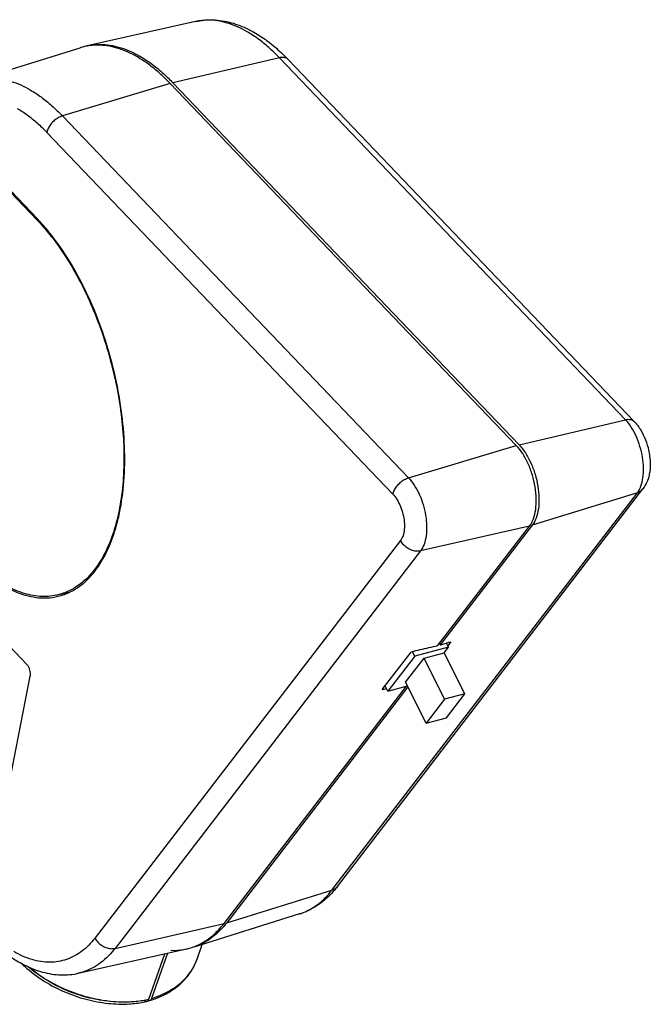
# Model space of a CAD drawing. Extents: x -229 to 467, y -324 to -148.
# Drawn here: x -65 to -26, y -275 to -214 of the extents above; entities that cross this region are included whole.
import ezdxf

# ---------------------------------------------------------------- set-up
doc = ezdxf.new("R2010")
doc.units = 0
doc.header["$LTSCALE"] = 1.21
doc.header["$MEASUREMENT"] = 0
doc.layers.get('0').update_dxf_attribs({"linetype": 'CONTINUOUS'})

msp = doc.modelspace()

# ---------------------------------------------------------------- linework, layer by layer
for p, q in [((-53.79, -214.591), (-60.417, -216.081)), ((-67.34, -218.223), (-60.857, -216.198)), ((-48.657, -216.81), (-55.171, -218.348)), ((-27.466, -238.971), (-48.657, -216.81)), ((-26.928, -239.081), (-48.118, -216.921)), ((-55.337, -218.392), (-61.937, -220.37)), ((-34.146, -240.553), (-55.337, -218.392)), ((-55.171, -218.348), (-33.981, -240.509)), ((-69.478, -220.483), (-63.49, -226.746)), ((-63.475, -226.673), (-69.438, -220.437)), ((-61.937, -220.37), (-40.747, -242.531)), ((-62.89, -221.378), (-41.7, -243.538)), ((-63.49, -226.746), (-63.429, -226.729)), ((-64.102, -253.977), (-78.715, -238.695)), ((-33.981, -240.509), (-27.466, -238.971)), ((-40.747, -242.531), (-34.146, -240.553)), ((-45.44, -267.78), (-26.732, -243.444)), ((-45.101, -267.549), (-26.393, -243.213)), ((-26.732, -243.444), (-33.172, -245.437)), ((-33.337, -245.481), (-40.013, -247.004)), ((-38.978, -252.819), (-33.337, -245.481)), ((-33.172, -245.437), (-38.807, -252.767)), ((-41.235, -246.37), (-59.943, -270.706)), ((-40.013, -247.004), (-58.721, -271.34)), ((-62.067, -249.66), (-61.559, -249.535)), ((-38.161, -252.57), (-38.349, -252.815)), ((-42.352, -255.493), (-40.586, -253.196)), ((-40.37, -253.459), (-40.511, -253.178)), ((-38.304, -252.905), (-40.37, -253.459)), ((-38.807, -252.767), (-38.859, -252.664)), ((-38.559, -253.237), (-38.304, -252.905)), ((-38.304, -252.905), (-38.431, -252.653)), ((-40.37, -253.459), (-42.01, -255.593)), ((-40.929, -255.04), (-39.799, -253.569)), ((-39.799, -253.569), (-38.559, -253.237)), ((-38.537, -256.089), (-39.799, -253.569)), ((-37.297, -255.757), (-38.559, -253.237)), ((-65.63, -263.487), (-63.907, -254.666)), ((-52.045, -269.817), (-40.877, -255.289)), ((-40.781, -255.335), (-51.88, -269.773)), ((-42.01, -255.593), (-42.175, -255.263)), ((-42.01, -255.593), (-40.813, -255.272)), ((-39.667, -257.56), (-40.929, -255.04)), ((-38.537, -256.089), (-39.667, -257.56)), ((-37.297, -255.757), (-38.537, -256.089)), ((-38.427, -257.227), (-37.297, -255.757)), ((-39.667, -257.56), (-38.427, -257.227)), ((-51.88, -269.773), (-45.44, -267.78)), ((-47.418, -269.234), (-53.902, -271.259)), ((-58.721, -271.34), (-52.045, -269.817)), ((-53.696, -272.005), (-53.377, -271.095)), ((-60.968, -272.866), (-54.341, -271.377)), ((-56.644, -274.452), (-55.668, -271.675)), ((-55.505, -271.637), (-56.478, -274.408))]:
    msp.add_line(p, q)
for points, start_tangent, end_tangent in [([(-53.79, -214.591), (-52.728, -214.491), (-51.599, -214.664), (-50.567, -215.06)], (0.975657, 0.219302), (0.897578, -0.440857)), ([(-50.631, -215.217), (-51.85, -214.683), (-53.034, -214.507), (-53.79, -214.591)], (-0.865939, 0.50015), (-0.97589, -0.218265)), ([(-48.657, -216.81), (-49.305, -216.185), (-49.965, -215.652), (-50.631, -215.217)], (-0.691103, 0.722756), (-0.865939, 0.50015)), ([(-50.567, -215.06), (-50.424, -215.132)], (0.897578, -0.440857), (0.886746, -0.462257)), ([(-50.424, -215.132), (-49.631, -215.613)], (0.886746, -0.462257), (0.822355, -0.568975)), ([(-49.631, -215.613), (-49.249, -215.893), (-48.451, -216.585)], (0.822355, -0.568975), (0.720384, -0.693576)), ([(-60.793, -216.179), (-60.857, -216.199)], (-0.960377, -0.278705), (-0.954813, -0.297208)), ([(-60.416, -216.092), (-60.793, -216.179)], (-0.985157, -0.171658), (-0.960377, -0.278705)), ([(-60.417, -216.081), (-59.644, -215.994), (-58.435, -216.175), (-57.305, -216.654)], (0.975864, 0.218379), (0.875523, -0.483177)), ([(-57.354, -216.764), (-58.6, -216.219), (-59.809, -216.039), (-60.416, -216.092)], (-0.865939, 0.50015), (-0.985157, -0.171658)), ([(-55.337, -218.392), (-55.999, -217.753), (-56.674, -217.209), (-57.354, -216.764)], (-0.691103, 0.722756), (-0.865939, 0.50015)), ([(-57.305, -216.654), (-57.189, -216.72)], (0.875523, -0.483177), (0.865939, -0.50015)), ([(-57.189, -216.72), (-56.508, -217.165), (-55.834, -217.709), (-55.233, -218.285)], (0.865939, -0.50015), (0.696396, -0.717658)), ([(-48.118, -216.921), (-48.217, -216.845), (-48.417, -216.789), (-48.657, -216.81)], (-0.693669, 0.720294), (-0.973253, -0.229736)), ([(-48.451, -216.585), (-48.118, -216.921)], (0.720384, -0.693576), (0.691103, -0.722756)), ([(-67.34, -218.223), (-66.279, -218.067), (-65.112, -218.249), (-63.912, -218.777)], (0.954724, 0.297494), (0.865939, -0.50015)), ([(-63.912, -218.777), (-63.246, -219.212), (-62.586, -219.745), (-61.937, -220.37)], (0.865939, -0.50015), (0.691103, -0.722756)), ([(-55.233, -218.285), (-55.171, -218.348)], (0.696396, -0.717658), (0.691103, -0.722756)), ([(-64.709, -219.909), (-64.096, -220.31), (-63.488, -220.801), (-62.89, -221.378)], (0.865939, -0.50015), (0.691103, -0.722756)), ([(-61.937, -220.37), (-62.195, -220.482), (-62.44, -220.658), (-62.65, -220.879), (-62.804, -221.127), (-62.89, -221.378)], (-0.95792, -0.287035), (-0.191801, -0.981434)), ([(-62.746, -227.504), (-63.475, -226.673)], (-0.628685, 0.77766), (-0.691103, 0.722756)), ([(-63.49, -226.746), (-62.789, -227.542)], (0.691103, -0.722756), (0.630723, -0.776008)), ([(-62.789, -227.542), (-62.456, -227.967), (-61.49, -229.398), (-60.615, -231.002), (-59.853, -232.737), (-59.213, -234.589), (-58.718, -236.497), (-58.379, -238.415), (-58.21, -240.164)], (0.630723, -0.776008), (0.05677, -0.998387)), ([(-58.559, -245.184), (-58.496, -244.92), (-58.196, -242.998), (-58.13, -240.891), (-58.297, -238.663), (-58.695, -236.382), (-59.309, -234.121), (-60.119, -231.962), (-61.107, -229.951), (-62.239, -228.167), (-62.746, -227.504)], (0.24403, 0.969768), (-0.628685, 0.77766)), ([(-27.466, -238.971), (-27.227, -238.95), (-27.027, -239.006), (-26.928, -239.081)], (0.973253, 0.229736), (0.693669, -0.720294)), ([(-27.2, -239.295), (-27.466, -238.971)], (-0.581153, 0.813794), (-0.691103, 0.722756)), ([(-26.518, -243.047), (-26.391, -242.53), (-26.357, -241.925), (-26.419, -241.271), (-26.573, -240.609), (-26.81, -239.979), (-27.114, -239.421), (-27.2, -239.295)], (0.350107, 0.93671), (-0.581153, 0.813794)), ([(-26.928, -239.081), (-26.65, -239.421)], (0.691103, -0.722756), (0.573511, -0.819198)), ([(-26.928, -239.081), (-26.886, -239.134), (-26.882, -239.139)], (0.693669, -0.720294), (0.545445, -0.838147)), ([(-26.65, -239.421), (-26.53, -239.607)], (0.573511, -0.819198), (0.518296, -0.855201)), ([(-26.53, -239.607), (-26.235, -240.208), (-26.043, -240.847), (-25.953, -241.503), (-25.978, -242.158), (-26.039, -242.464)], (0.518296, -0.855201), (-0.250304, -0.968167)), ([(-58.21, -240.164), (-58.202, -240.3), (-58.192, -242.109), (-58.347, -243.802), (-58.642, -245.263)], (0.05677, -0.998387), (-0.255805, -0.966728)), ([(-33.981, -240.509), (-33.591, -241.007), (-33.257, -241.622), (-32.997, -242.315), (-32.827, -243.043), (-32.759, -243.762), (-32.796, -244.427), (-32.936, -244.998), (-33.172, -245.437)], (0.691103, -0.722756), (-0.609467, -0.792811)), ([(-33.337, -245.481), (-33.101, -245.042), (-32.961, -244.472), (-32.924, -243.806), (-32.993, -243.087), (-33.162, -242.359), (-33.422, -241.666), (-33.757, -241.051), (-34.146, -240.553)], (0.609467, 0.792811), (-0.691103, 0.722756)), ([(-41.7, -243.538), (-41.614, -243.288), (-41.459, -243.04), (-41.25, -242.818), (-41.004, -242.643), (-40.747, -242.531)], (0.191801, 0.981434), (0.95792, 0.287035)), ([(-40.747, -242.531), (-40.395, -242.981), (-40.09, -243.539), (-39.854, -244.169), (-39.7, -244.831), (-39.638, -245.485), (-39.672, -246.09), (-39.799, -246.607), (-40.013, -247.004)], (0.691103, -0.722756), (-0.609467, -0.792811)), ([(-26.039, -242.464), (-26.132, -242.749), (-26.393, -243.213)], (-0.250304, -0.968167), (-0.609467, -0.792811)), ([(-41.7, -243.538), (-41.445, -243.873), (-41.235, -244.29), (-41.086, -244.755), (-41.007, -245.232), (-41.006, -245.683), (-41.084, -246.073), (-41.235, -246.37)], (0.691103, -0.722756), (-0.609467, -0.792811)), ([(-26.732, -243.444), (-26.551, -243.127)], (0.609467, 0.792811), (0.391916, 0.920001)), ([(-26.393, -243.213), (-26.508, -243.329), (-26.732, -243.444)], (-0.61015, -0.792286), (-0.955301, -0.295634)), ([(-26.551, -243.127), (-26.518, -243.047)], (0.391916, 0.920001), (0.350107, 0.93671)), ([(-58.664, -245.342), (-59.135, -246.696), (-59.75, -247.833), (-60.496, -248.729), (-61.199, -249.273)], (-0.262677, -0.964884), (-0.854006, -0.520263)), ([(-60.614, -248.951), (-59.752, -247.971), (-59.019, -246.597), (-58.583, -245.279)], (0.755462, 0.655193), (0.252012, 0.967724)), ([(-58.642, -245.263), (-58.664, -245.342)], (-0.255805, -0.966728), (-0.262677, -0.964884)), ([(-58.583, -245.279), (-58.559, -245.184)], (0.252012, 0.967724), (0.24403, 0.969768)), ([(-40.013, -247.004), (-40.286, -247.022), (-40.57, -246.958), (-40.839, -246.818), (-41.068, -246.616), (-41.235, -246.37)], (-0.974957, -0.222392), (-0.447747, 0.89416)), ([(-61.133, -249.336), (-60.668, -248.997), (-60.614, -248.951)], (0.848256, 0.529586), (0.755462, 0.655193)), ([(-62.207, -249.694), (-62.304, -249.717), (-63.329, -249.788), (-64.407, -249.571), (-65.512, -249.07)], (-0.970847, -0.239699), (-0.865939, 0.50015)), ([(-65.512, -249.154), (-64.197, -249.721), (-62.923, -249.885), (-62.192, -249.785)], (0.865939, -0.50015), (0.971715, 0.236156)), ([(-61.199, -249.273), (-61.357, -249.363), (-62.08, -249.66)], (-0.854006, -0.520263), (-0.961076, -0.276286)), ([(-62.044, -249.745), (-61.733, -249.639), (-61.133, -249.336)], (0.960747, 0.277427), (0.848256, 0.529586)), ([(-62.08, -249.66), (-62.207, -249.694)], (-0.961076, -0.276286), (-0.970847, -0.239699)), ([(-62.192, -249.785), (-62.044, -249.745)], (0.971715, 0.236156), (0.960747, 0.277427)), ([(-38.431, -252.653), (-38.377, -252.636), (-38.162, -252.572)], (0.957421, 0.288696), (0.957423, 0.28869)), ([(-38.978, -252.819), (-39.515, -252.944), (-40.052, -253.071), (-40.586, -253.196)], (-0.973206, -0.229933), (-0.973206, -0.229933)), ([(-38.806, -252.766), (-38.591, -252.701), (-38.431, -252.653)], (0.957423, 0.28869), (0.957421, 0.288696)), ([(-64.059, -254.028), (-64.102, -253.977)], (-0.596322, 0.802746), (-0.691103, 0.722756)), ([(-63.953, -254.231), (-64.019, -254.089), (-64.059, -254.028)], (-0.342242, 0.939612), (-0.596322, 0.802746)), ([(-63.895, -254.544), (-63.91, -254.387), (-63.953, -254.231)], (0, 1), (-0.342242, 0.939612)), ([(-63.907, -254.666), (-63.9, -254.628), (-63.897, -254.587), (-63.895, -254.544)], (0.191801, 0.981434), (0, 1)), ([(-42.352, -255.493), (-42.09, -255.435)], (0.976681, 0.214694), (0.975932, 0.218076)), ([(-45.44, -267.78), (-45.216, -267.665), (-45.101, -267.549)], (0.955301, 0.295634), (0.61015, 0.792286)), ([(-45.101, -267.549), (-45.355, -267.858)], (-0.609467, -0.792811), (-0.662665, -0.748916)), ([(-47.418, -269.234), (-47.33, -269.205), (-46.319, -268.663), (-45.44, -267.78)], (0.954843, 0.297112), (0.609467, 0.792811)), ([(-45.355, -267.858), (-45.807, -268.311), (-46.585, -268.87), (-47.418, -269.234)], (-0.662665, -0.748916), (-0.954536, -0.298097)), ([(-53.905, -271.248), (-53.599, -271.119), (-52.774, -270.585), (-52.045, -269.817)], (0.938963, 0.344017), (0.609467, 0.792811)), ([(-51.97, -269.887), (-52.609, -270.541), (-53.433, -271.075), (-53.902, -271.259)], (-0.630283, -0.776365), (-0.9545, -0.29821)), ([(-51.88, -269.773), (-51.97, -269.887)], (-0.609467, -0.792811), (-0.630283, -0.776365)), ([(-59.965, -270.734), (-60.753, -271.519), (-61.684, -272.019), (-62.711, -272.19), (-63.801, -272.027), (-64.925, -271.535)], (-0.61511, -0.788441), (-0.865939, 0.50015)), ([(-59.943, -270.706), (-59.965, -270.734)], (-0.609467, -0.792811), (-0.61511, -0.788441)), ([(-59.943, -270.706), (-59.776, -270.952), (-59.547, -271.154), (-59.278, -271.294), (-58.994, -271.358), (-58.721, -271.34)], (0.447747, -0.89416), (0.974957, 0.222392)), ([(-54.233, -271.35), (-53.905, -271.248)], (0.968013, 0.250901), (0.938963, 0.344017)), ([(-65.126, -271.845), (-64.334, -272.325)], (0.822436, -0.568857), (0.886755, -0.462239)), ([(-58.721, -271.34), (-59.6, -272.223), (-60.611, -272.765), (-60.968, -272.866)], (-0.609467, -0.792811), (-0.97589, -0.218265)), ([(-55.299, -271.459), (-54.501, -271.409), (-54.342, -271.377)], (0.999018, -0.044312), (0.975543, 0.219807)), ([(-54.342, -271.377), (-54.233, -271.35)], (0.975543, 0.219807), (0.968013, 0.250901)), ([(-64.407, -272.306), (-64.115, -272.572), (-63.03, -273.367), (-61.804, -274.004), (-60.49, -274.458), (-59.147, -274.708), (-57.832, -274.74), (-56.992, -274.636)], (0.721414, -0.692504), (0.982365, 0.186974)), ([(-64.334, -272.325), (-64.191, -272.398)], (0.886755, -0.462239), (0.897577, -0.440858)), ([(-64.191, -272.398), (-63.16, -272.792), (-62.031, -272.966), (-60.968, -272.866)], (0.897577, -0.440858), (0.975657, 0.219302)), ([(-64.07, -272.432), (-63.01, -273.201), (-61.792, -273.836), (-60.487, -274.294), (-59.154, -274.556), (-57.853, -274.61), (-57.008, -274.524)], (0.761529, -0.648131), (0.986521, 0.163636)), ([(-56.445, -274.494), (-55.709, -274.186), (-54.83, -273.611), (-54.153, -272.883), (-53.706, -272.033), (-53.694, -271.998)], (0.947648, 0.319317), (0.328323, 0.944566)), ([(-54.023, -272.674), (-53.942, -272.54), (-53.697, -272.005)], (0.538654, 0.842527), (0.331901, 0.943314)), ([(-59.16, -274.567), (-59.336, -274.548), (-60.568, -274.304), (-61.773, -273.879), (-62.899, -273.29), (-63.893, -272.565), (-63.919, -272.543)], (-0.995118, 0.098689), (-0.756236, 0.654299)), ([(-54.533, -273.298), (-54.023, -272.674)], (0.714329, 0.69981), (0.538654, 0.842527)), ([(-56.479, -274.408), (-55.419, -273.957), (-54.572, -273.336)], (0.955659, 0.294477), (0.724353, 0.689429)), ([(-54.572, -273.336), (-54.56, -273.325), (-54.533, -273.298)], (0.724353, 0.689429), (0.714329, 0.69981)), ([(-57.008, -274.524), (-56.841, -274.493)], (0.986521, 0.163636), (0.98177, 0.190071)), ([(-56.992, -274.636), (-56.825, -274.602)], (0.982365, 0.186974), (0.976785, 0.214223)), ([(-56.96, -274.518), (-56.911, -274.556), (-56.8, -274.593)], (0.732359, -0.680919), (0.999296, 0.037509)), ([(-56.841, -274.493), (-56.786, -274.483)], (0.98177, 0.190071), (0.980027, 0.198865)), ([(-56.825, -274.602), (-56.772, -274.59)], (0.976785, 0.214223), (0.974811, 0.223033)), ([(-56.8, -274.593), (-56.772, -274.589)], (0.999296, 0.037509), (0.970611, 0.240655)), ([(-56.786, -274.483), (-56.644, -274.452)], (0.980027, 0.198865), (0.974988, 0.222258)), ([(-56.772, -274.589), (-56.706, -274.554), (-56.687, -274.534)], (0.970611, 0.240655), (0.629953, 0.776633)), ([(-56.598, -274.542), (-56.64, -274.549), (-56.694, -274.538)], (-0.953966, -0.299915), (-0.93844, 0.345442)), ([(-56.687, -274.534), (-56.675, -274.517)], (0.629953, 0.776633), (0.544853, 0.838532)), ([(-56.675, -274.517), (-56.665, -274.501)], (0.544853, 0.838532), (0.478767, 0.877942)), ([(-56.665, -274.501), (-56.644, -274.452)], (0.478767, 0.877942), (0.339831, 0.940486)), ([(-56.478, -274.408), (-56.544, -274.513), (-56.598, -274.542)], (-0.339825, -0.940489), (-0.953966, -0.299915)), ([(-56.597, -274.543), (-56.445, -274.494)], (0.955876, 0.29377), (0.947648, 0.319317))]:
    msp.add_spline(points, degree=3, dxfattribs=dict(start_tangent=start_tangent, end_tangent=end_tangent))

doc.saveas('drawing.dxf')
